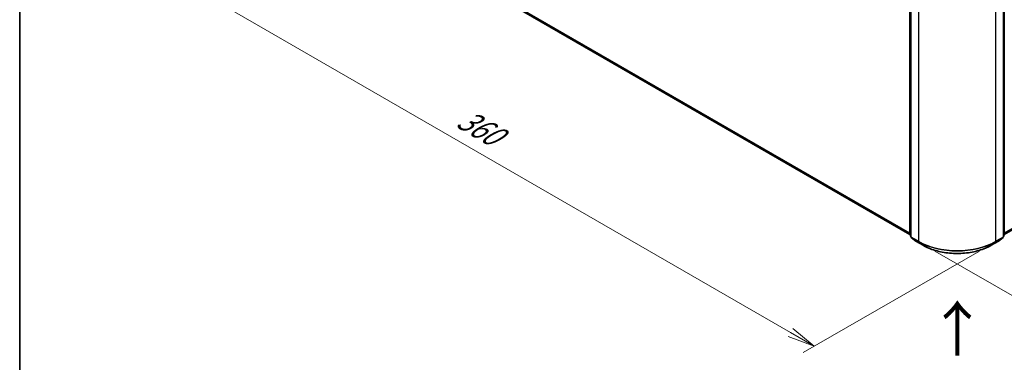
# Model space of a CAD drawing. Units: millimetres. Extents: x 72 to 7747, y 40 to 1586.
# Drawn here: x 72 to 521, y 711 to 867 of the extents above; entities that cross this region are included whole.
import ezdxf

# ---------------------------------------------------------------- set-up
doc = ezdxf.new("R2010")
doc.units = ezdxf.units.MM
doc.header["$LTSCALE"] = 5
doc.layers.get('Defpoints').update_dxf_attribs({"lineweight": 25})
for name, color, linetype, lineweight in [('Border (ISO)', 7, 'Continuous', 35), ('Dimension (ISO)', 7, 'Continuous', 18), ('Symbol (ISO)', 7, 'Continuous', 18), ('Visible (ISO)', 7, 'Continuous', 35), ('Visible Narrow (ISO)', 7, 'Continuous', 25)]:
    doc.layers.add(name, color=color, linetype=linetype, lineweight=lineweight)
doc.styles.add('Note Text (TK)', font='MS PGothic.ttf')
doc.dimstyles.new('Default - Method 1b (TK)', dxfattribs={"dimscale": 5, "dimtxt": 2.5, "dimasz": 2.5, "dimexe": 1, "dimexo": 1.5, "dimgap": 1, "dimtad": 1, "dimdsep": 46, "dimtxsty": 'Note Text (TK)', "dimblk": 'OPEN', "dimcen": 0.09, "dimdle": 5, "dimclrd": 100, "dimclre": 100, "dimclrt": 7, "dimadec": 1, "dimazin": 1, "dimtfac": 1, "dimtmove": 0, "dimatfit": 3, "dimldrblk": 'OPEN', "dimfxl": 1, "dimtolj": 1, "dimlwd": -1, "dimlwe": -1, "dimarcsym": 0})

# ---------------------------------------------------------------- blocks, each defined once
blk = doc.blocks.new('Borders tk図枠')
at = {"layer": 'Border (ISO)'}
blk.add_line((14.5, 289), (14.5, 8), dxfattribs=at)
blk = doc.blocks.new('_Open')
at = {"color": 0, "linetype": 'ByBlock', "lineweight": -2}
for p, q in [((-1, 0.167), (0, 0)), ((-1, -0.167), (0, 0)), ((0, 0), (-1, 0))]:
    blk.add_line(p, q, dxfattribs=at)
blk = doc.blocks.new('*D18')
at = {"layer": 'Defpoints', "color": 0}
for p in [(666.24, 857.68), (482.21, 765.67), (564.21, 718.32)]:
    blk.add_point(p, dxfattribs=at)
at = {"layer": 'Dimension (ISO)', "color": 100}
for p, q in [((673.74, 853.35), (740.74, 814.67)), ((724.92, 811.3), (575.03, 724.58)), ((489.7, 761.34), (569.2, 715.44))]:
    blk.add_line(p, q, dxfattribs=at)
at = {"layer": 'Dimension (ISO)', "color": 100, "xscale": 12.5, "yscale": 12.5, "zscale": 12.5}
for p, rotation in [((735.74, 817.56), 30.04907953436986), ((564.21, 718.32), 210.0490795343698)]:
    blk.add_blockref('_Open', p, dxfattribs=dict(at, rotation=rotation))
at = {"layer": 'Dimension (ISO)', "color": 7, "insert": (637.23, 772.24), "char_height": 12.5, "attachment_point": 4, "rotation": 30.0491, "style": 'Note Text (TK)'}
blk.add_mtext('\\A1;{\\Q-29.951;\\W0.817;\\H0.816x;200}', dxfattribs=at)
blk = doc.blocks.new('*D19')
at = {"layer": 'Defpoints', "color": 0}
for p in [(191.98, 939.33), (517.44, 765.67), (434.71, 717.9)]:
    blk.add_point(p, dxfattribs=at)
at = {"layer": 'Dimension (ISO)', "color": 100}
for p, q in [((184.48, 935), (116.75, 895.9)), ((132.57, 892.53), (423.88, 724.15)), ((509.94, 761.34), (429.71, 715.01))]:
    blk.add_line(p, q, dxfattribs=at)
at = {"layer": 'Dimension (ISO)', "color": 100, "xscale": 12.5, "yscale": 12.5, "zscale": 12.5}
for p, rotation in [((121.75, 898.78), 149.9730927395446), ((434.71, 717.9), 329.9730927395446)]:
    blk.add_blockref('_Open', p, dxfattribs=dict(at, rotation=rotation))
at = {"layer": 'Dimension (ISO)', "color": 7, "insert": (273.33, 822.84), "char_height": 12.5, "attachment_point": 4, "rotation": 329.9731, "style": 'Note Text (TK)'}
blk.add_mtext('\\A1;{\\Q29.973;\\W0.817;\\H0.816x;360}', dxfattribs=at)

msp = doc.modelspace()

# ---------------------------------------------------------------- linework, layer by layer
at = {"layer": 'Visible (ISO)'}
for p, q in [((206.7529, 925.7508), (478.3237, 768.9593)), ((478.3237, 768.8177), (478.3237, 879.4741)), ((478.7657, 878.8934), (478.7657, 767.8675)), ((520.8814, 767.8675), (520.8814, 878.8934)), ((521.3234, 879.4741), (521.3234, 768.8177)), ((521.3234, 768.9593), (651.4729, 844.1011)), ((478.7657, 768.2814), (478.463, 768.526)), ((478.905, 767.5758), (480.9737, 765.9037)), ((518.6734, 765.9037), (520.7422, 767.5758)), ((521.1841, 768.526), (520.8814, 768.2814)), ((481.0219, 765.8706), (484.2923, 763.9824)), ((515.3548, 763.9824), (518.6252, 765.8706))]:
    msp.add_line(p, q, dxfattribs=at)
for centre, start, end in [((478.6987, 768.8177), 180, 231.051724), ((479.1407, 767.8675), 180, 231.051724), ((520.5064, 767.8675), 308.948276, 0), ((520.9484, 768.8177), 308.948276, 0), ((481.2094, 766.1953), 231.051724, 240), ((518.4377, 766.1953), 300, 308.948276)]:
    msp.add_arc(centre, 0.375, start, end, dxfattribs=at)
msp.add_open_spline([(484.2923, 763.9824), (485.9285, 763.0377), (487.8165, 762.2465), (491.9163, 761.0405), (494.1276, 760.6259), (498.6622, 760.2112), (500.9849, 760.2112), (505.5196, 760.6259), (507.7308, 761.0405), (511.8306, 762.2465), (513.7186, 763.0377), (515.3548, 763.9824)], degree=3, knots=[1.57079633, 1.57079633, 1.57079633, 1.57079633, 1.88495559, 1.88495559, 2.19911486, 2.19911486, 2.51327412, 2.51327412, 2.82743339, 2.82743339, 3.14159265, 3.14159265, 3.14159265, 3.14159265], dxfattribs=at)
at = {"layer": 'Visible Narrow (ISO)'}
for p, q in [((478.3237, 769.5639), (204.6065, 927.5946)), ((204.6679, 927.4341), (478.3237, 769.4388)), ((478.3237, 768.9611), (206.7367, 925.7619)), ((478.4336, 768.6646), (478.4336, 879.321)), ((478.8755, 767.7144), (478.8755, 878.7403)), ((482.1459, 876.8522), (482.1459, 765.8262)), ((517.5012, 765.8262), (517.5012, 876.8522)), ((520.7716, 878.7403), (520.7716, 767.7144)), ((521.2135, 879.321), (521.2135, 768.6646)), ((653.6193, 845.945), (521.3234, 769.5639)), ((521.3234, 769.4388), (653.5578, 845.7844)), ((651.4891, 844.1123), (521.3234, 768.9611)), ((478.7657, 768.4729), (478.4336, 768.6646)), ((478.7657, 768.2853), (478.495, 768.5041)), ((478.495, 768.5041), (478.7657, 768.3478)), ((482.1459, 765.8262), (478.8755, 767.7144)), ((478.937, 767.5538), (482.2073, 765.6657)), ((481.0057, 765.8817), (478.937, 767.5538)), ((517.4398, 765.6657), (520.7101, 767.5538)), ((520.7716, 767.7144), (517.5012, 765.8262)), ((520.7101, 767.5538), (518.6414, 765.8817)), ((521.2135, 768.6646), (520.8814, 768.4729)), ((521.1521, 768.5041), (520.8814, 768.2853)), ((520.8814, 768.3478), (521.1521, 768.5041)), ((484.2761, 763.9936), (481.0057, 765.8817)), ((484.2761, 763.9936), (482.2073, 765.6657)), ((518.6414, 765.8817), (515.371, 763.9936)), ((515.371, 763.9936), (517.4398, 765.6657))]:
    msp.add_line(p, q, dxfattribs=at)
for centre, major_axis, ratio, start_param, end_param in [((478.6987, 768.8177), (-0.375, 0), 0.57735027, 0, 0.78539816), ((478.6987, 768.8177), (-0.1875, -0.3248), 0.57735027, 5.49778714, 6.19252542), ((478.6987, 768.8177), (-0.2357, -0.2916), 0.8131434, 0, 0.12734403), ((479.1407, 767.8675), (-0.375, 0), 0.57735027, 0, 0.78539816), ((479.1407, 767.8675), (-0.1875, -0.3248), 0.57735027, 5.49778714, 6.19252542), ((479.1407, 767.8675), (-0.2357, -0.2916), 0.8131434, 0, 0.12734403), ((520.5064, 767.8675), (0.1875, -0.3248), 0.57735027, 0.09065989, 0.78539816), ((520.5064, 767.8675), (0.2357, -0.2916), 0.8131434, 6.15584128, 6.28318531), ((520.5064, 767.8675), (0.375, 0), 0.57735027, 5.49778714, 6.28318531), ((520.9484, 768.8177), (0.1875, -0.3248), 0.57735027, 0.09065989, 0.78539816), ((520.9484, 768.8177), (0.2357, -0.2916), 0.8131434, 6.15584128, 6.28318531), ((520.9484, 768.8177), (0.375, 0), 0.57735027, 5.49778714, 6.28318531), ((481.2094, 766.1953), (-0.2357, -0.2916), 0.8131434, 0, 0.12734403), ((481.2094, 766.1953), (-0.1875, -0.3248), 0.57735027, 6.19252542, 6.28318531), ((482.4111, 765.9793), (-0.1875, -0.3248), 0.57735027, 5.49778714, 6.19252542), ((499.8236, 776.0324), (-25, 0), 0.57735027, 0.78539816, 2.35619449), ((499.8236, 775.8364), (24.9131, 0), 0.57735027, 3.92699082, 5.49778714), ((484.4798, 764.3072), (-0.1875, -0.3248), 0.57735027, 6.19252542, 6.28318531), ((499.8236, 772.9699), (-21.9874, 0), 0.57735027, 0.78539816, 2.35619449), ((515.1673, 764.3072), (0.1875, -0.3248), 0.57735027, 0, 0.09065989), ((517.2361, 765.9793), (0.1875, -0.3248), 0.57735027, 0.09065989, 0.78539816), ((518.4377, 766.1953), (0.1875, -0.3248), 0.57735027, 0, 0.09065989), ((518.4377, 766.1953), (0.2357, -0.2916), 0.8131434, 6.15584128, 6.28318531)]:
    msp.add_ellipse(centre, major_axis=major_axis, ratio=ratio, start_param=start_param, end_param=end_param, dxfattribs=at)

# ---------------------------------------------------------------- block references
at = {"xscale": 5, "yscale": 5, "zscale": 5}
msp.add_blockref('Borders tk図枠', (0, 0), dxfattribs=at)

# ---------------------------------------------------------------- texts
at = {"layer": 'Symbol (ISO)', "color": 7, "insert": (500.2778, 712.5896), "char_height": 20, "attachment_point": 4, "rotation": 90, "line_spacing_factor": 1.5, "style": 'Note Text (TK)'}
msp.add_mtext('\\fMS PGothic|b0|i0;{\\H20.0000;→}', dxfattribs=at)

# ---------------------------------------------------------------- dimensions: what is measured, and where the dimension line sits
at = {"layer": 'Dimension (ISO)', "color": 100}
for base, p1, p2, angle, text, picture, middle in [((434.7058, 717.8992), (191.9808, 939.3317), (517.4398, 765.6657), 149.973093, '{\\Q29.973;\\W0.817;\\H0.816x;360}', '*D19', (278.2263, 808.3407)), ((564.2058, 718.3239), (666.2449, 857.6821), (482.2073, 765.6657), 30.04908, '{\\Q-29.951;\\W0.817;\\H0.816x;200}', '*D18', (649.9746, 767.9405))]:
    dim = msp.add_linear_dim(base=base, p1=p1, p2=p2, angle=angle, text=text, dimstyle='Default - Method 1b (TK)', override={"dimgap": 1, "dimdec": 0, "dimlfac": 0.2, "dimtol": 0, "dimlim": 0, "dimtp": 0, "dimtm": 0, "dimtdec": 0, "dimtofl": 0, "dimatfit": 1}, dxfattribs=at)
    dim.commit()
    dim.dimension.update_dxf_attribs({"geometry": picture, "text_midpoint": middle, "dimtype": 160})

doc.saveas('drawing.dxf')
